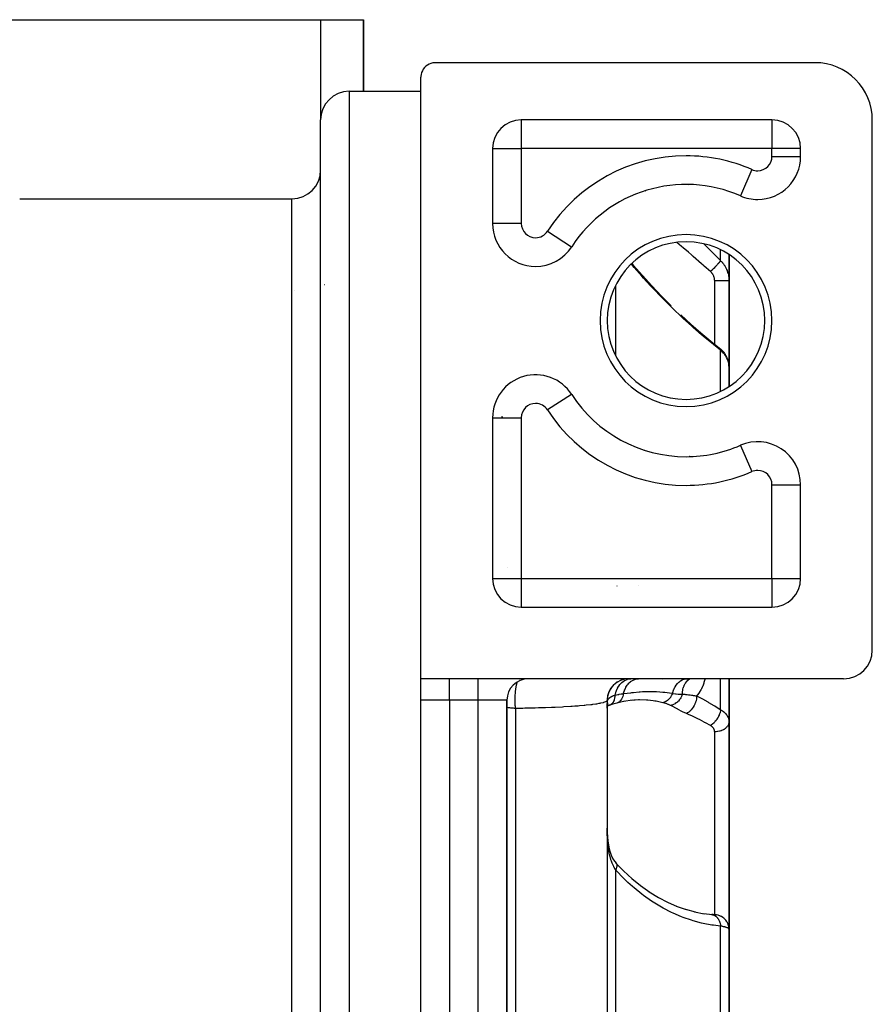
# Model space of a CAD drawing. Units: millimetres. Extents: x -303 to 494, y -355 to 355.
# Drawn here: x 11 to 70, y 286 to 355 of the extents above; entities that cross this region are included whole.
import ezdxf

# ---------------------------------------------------------------- set-up
doc = ezdxf.new("R2010")
doc.units = ezdxf.units.MM
doc.linetypes.add('DASHED', pattern=[9.652, 8.128, -1.524])
doc.layers.add('nevidi', color=4, linetype='DASHED')

msp = doc.modelspace()

# ---------------------------------------------------------------- linework, layer by layer
at = {"color": 2}
for p, q in [((3, 354.5), (32, 354.5)), ((32, 354.5), (35, 354.5)), ((35, 349.5), (35, 354.5)), ((35, 354.5), (35, 349.5)), ((60.5, 351.5), (40, 351.5)), ((66.5, 351.5), (60.5, 351.5)), ((39, 308.5), (39, 350.5)), ((34, 349.5), (39, 349.5)), ((34, 349.5), (39, 349.5)), ((32, 199.5), (32, 347.5)), ((45, 347.227), (45, 347.225)), ((45, 347.227), (45, 347.225)), ((63.5, 347.5), (46, 347.5)), ((46, 347.5), (46, 347.498)), ((63.5, 347.5), (63.5, 347.498)), ((70.5, 310.5), (70.5, 347.5)), ((44, 345.5), (44, 340.282)), ((44, 345.5), (44.002, 345.5)), ((65.5, 345.5), (65.498, 345.5)), ((65.5, 344.956), (65.5, 345.5)), ((65.498, 344.956), (65.5, 344.956)), ((11, 342), (30, 342)), ((11, 342), (30, 342)), ((61.301, 342.209), (61.3, 342.207)), ((52, 341.225), (52, 341.221)), ((52, 341.225), (52, 341.221)), ((49.518, 338.656), (49.52, 338.655)), ((60.5, 336.272), (60.5, 338.103)), ((60.5, 338.103), (60.5, 336.272)), ((60.5, 336.272), (60.5, 330.277)), ((60.5, 330.277), (60.5, 336.272)), ((59.867, 331.56), (59.808, 331.608)), ((59.809, 331.607), (59.838, 331.583)), ((59.867, 331.56), (59.908, 331.524)), ((59.934, 331.501), (59.908, 331.524)), ((59.934, 331.501), (59.977, 331.462)), ((60.205, 331.193), (60.243, 331.134)), ((60.398, 330.826), (60.424, 330.752)), ((60.491, 330.422), (60.498, 330.348)), ((60.5, 328.897), (60.5, 330.277)), ((60.5, 330.277), (60.5, 328.897)), ((60.5, 329.623), (60.5, 329.847)), ((60.5, 329.847), (60.5, 329.623)), ((60.5, 329.623), (60.5, 329.847)), ((60.5, 329.847), (60.5, 329.623)), ((49.52, 328.345), (49.518, 328.344)), ((44, 326.718), (44, 315.5)), ((52, 325.778), (52, 325.775)), ((52, 325.778), (52, 325.775)), ((60.5, 324.502), (60.5, 324.504)), ((60.5, 324.504), (60.5, 324.502)), ((61.3, 324.793), (61.301, 324.791)), ((58.034, 324.016), (58.037, 324.014)), ((65.498, 322.044), (65.5, 322.044)), ((65.5, 315.5), (65.5, 322.044)), ((44, 315.5), (44.002, 315.5)), ((65.498, 315.5), (65.5, 315.5)), ((65.224, 314.498), (65.226, 314.498)), ((65.225, 314.5), (65.227, 314.5)), ((65.227, 314.5), (65.225, 314.5)), ((46, 313.502), (46, 313.5)), ((46, 313.5), (63.5, 313.5)), ((63.5, 313.502), (63.5, 313.5)), ((68.5, 308.5), (39, 308.5)), ((39, 307), (39, 308.496)), ((45.174, 308.464), (45.173, 308.464)), ((52.362, 307.978), (52.277, 307.867)), ((52.473, 308.094), (52.377, 307.994)), ((52.586, 308.188), (52.491, 308.109)), ((52.714, 308.277), (52.634, 308.223)), ((53.02, 308.421), (52.908, 308.378)), ((53.144, 308.456), (53.048, 308.43)), ((53.234, 308.475), (53.213, 308.472)), ((57.661, 308.5), (57.632, 308.496)), ((60.5, 305.496), (60.5, 308.501)), ((60.5, 308.501), (60.5, 305.496)), ((52.023, 307.261), (52.005, 307.114)), ((52.059, 307.417), (52.026, 307.274)), ((52.112, 307.569), (52.064, 307.432)), ((52.181, 307.714), (52.119, 307.584)), ((52.265, 307.851), (52.19, 307.729)), ((39, 240), (39, 307)), ((39, 240), (39, 307)), ((45, 240), (45, 307)), ((45, 307), (45, 240)), ((52, 307), (52, 240)), ((52, 307), (52, 240)), ((52.003, 307.102), (52.001, 306.982)), ((52.004, 306.618), (52.002, 306.616)), ((52.007, 306.606), (52.004, 306.604)), ((52.009, 306.642), (52.005, 306.637)), ((52.017, 306.677), (52.008, 306.663)), ((52.024, 306.719), (52.01, 306.686)), ((52.025, 306.765), (52.012, 306.705)), ((52.164, 306.66), (52.049, 306.618)), ((52.663, 306.801), (52.662, 306.801)), ((53.23, 306.928), (52.663, 306.801)), ((53.736, 306.999), (53.165, 306.914)), ((54.239, 307.025), (53.69, 306.992)), ((57.5, 306.261), (57.5, 306.259)), ((60.5, 305.496), (60.5, 291.023)), ((60.5, 291.023), (60.5, 305.496)), ((53.689, 294.573), (53.708, 294.558)), ((56.816, 292.641), (57.506, 292.395)), ((57.441, 292.417), (57.461, 292.411)), ((57.466, 292.41), (58.138, 292.225)), ((58.103, 292.234), (58.774, 292.104)), ((58.734, 292.111), (59.326, 292.041)), ((59.276, 292.047), (59.326, 292.041)), ((59.499, 292.022), (59.515, 292.022)), ((59.538, 292.02), (59.556, 292.019)), ((59.604, 292.017), (59.599, 292.017)), ((60.5, 255.977), (60.5, 291.023)), ((60.5, 291.023), (60.5, 255.977))]:
    msp.add_line(p, q, dxfattribs=at)
for points in [[(40, 351.5), (39.953, 351.499), (39.82, 351.484), (39.69, 351.451), (39.565, 351.401), (39.449, 351.334), (39.342, 351.253), (39.247, 351.158), (39.166, 351.051), (39.099, 350.935), (39.049, 350.81), (39.016, 350.68), (39.001, 350.547), (39, 350.5)], [(53.724, 337.483), (53.82, 337.367), (54.46, 336.636), (55.119, 335.917), (55.794, 335.212), (56.475, 334.529)], [(57.143, 333.891), (57.833, 333.26), (58.528, 332.652), (59.226, 332.07), (59.809, 331.607)], [(60.205, 331.193), (60.155, 331.263), (60.1, 331.331), (60.041, 331.397), (59.977, 331.462)], [(60.398, 330.826), (60.367, 330.905), (60.331, 330.983), (60.289, 331.06), (60.243, 331.134)], [(60.488, 330.447), (60.482, 330.505), (60.468, 330.588), (60.449, 330.67), (60.424, 330.752)], [(60.5, 330.277), (60.499, 330.336), (60.498, 330.348)], [(52, 306.46), (52.003, 306.661), (52.004, 306.691)], [(52.022, 306.818), (52.003, 306.601), (52.001, 306.544)], [(52.13, 306.655), (52.021, 306.606), (52.003, 306.597)], [(52.104, 306.642), (52.106, 306.643), (52.157, 306.657), (52.164, 306.66)], [(52.663, 306.801), (52.383, 306.727), (52.161, 306.66)], [(54.258, 307.022), (54.248, 307.022), (54.173, 307.022), (53.86, 307.007)], [(52.003, 297.805), (52.018, 297.478), (52.044, 297.189), (52.086, 296.882)], [(52.084, 296.898), (52.14, 296.626), (52.205, 296.39), (52.302, 296.128)], [(52.293, 296.15), (52.398, 295.938), (52.505, 295.77), (52.642, 295.596)], [(52.606, 295.64), (53.127, 295.096), (53.737, 294.531)], [(52.606, 295.64), (52.611, 295.635), (52.639, 295.602), (52.642, 295.596)], [(53.714, 294.553), (54.32, 294.063), (54.97, 293.603)], [(54.927, 293.633), (55.582, 293.234), (56.197, 292.913), (56.88, 292.613)], [(59.565, 292.019), (59.599, 292.017), (59.591, 292.018), (59.58, 292.019), (59.566, 292.02), (59.549, 292.022), (59.529, 292.024), (59.506, 292.026), (59.481, 292.028), (59.452, 292.031), (59.421, 292.034), (59.387, 292.037), (59.351, 292.04), (59.311, 292.044)]]:
    msp.add_lwpolyline(points, dxfattribs=at)
for centre, radius, start, end in [((66.5, 347.5), 4, 0, 90), ((34, 347.5), 2, 90, 180), ((46, 345.5), 2, 90, 180), ((63.5, 345.5), 2, 0, 90), ((62.5, 344.956), 3, 270, 0), ((30, 344), 2, 270, 360), ((57.5, 333.5), 9.5, 66.42182, 147.14012), ((62.5, 344.956), 3, 246.42182, 270), ((47, 340.282), 3, 180, 270), ((57.5, 333.5), 5.5, 0, 180), ((47, 340.282), 3, 270, 327.14012), ((57.5, 333.5), 5.5, 180, 0), ((47, 326.718), 3, 32.85988, 180), ((57.5, 333.5), 9.5, 212.85988, 270), ((30, 328.102), 2, 350.21673, 350.26504), ((57.5, 333.5), 14.5, 207.39759, 207.89331), ((57.5, 333.5), 9.5, 270, 293.57818), ((62.5, 322.044), 3, 0, 113.57818), ((46, 315.5), 2, 180, 270), ((63.5, 315.5), 2, 270, 360), ((54, 316.5), 2, 228.7916, 228.84669), ((68.5, 310.5), 2, 270, 360), ((46.5, 307), 1.5, 90, 180), ((53.5, 307), 1.5, 90, 180)]:
    msp.add_arc(centre, radius, start, end, dxfattribs=at)
at = {"layer": 'nevidi', "color": 7, "linetype": 'Continuous'}
for p, q in [((32, 354.5), (32, 347.5)), ((34, 349.5), (34, 197.5)), ((45.294, 347.365), (45.293, 347.366)), ((46, 347.498), (46, 345.5)), ((63.5, 347.498), (63.5, 345.5)), ((44.002, 345.5), (46, 345.5)), ((46, 345.5), (46, 340.282)), ((63.5, 345.5), (46, 345.5)), ((63.5, 344.956), (63.5, 345.5)), ((65.498, 345.5), (63.5, 345.5)), ((63.5, 344.956), (65.498, 344.956)), ((62.1, 344.04), (61.301, 342.209)), ((56.974, 342.972), (56.967, 342.98)), ((57.683, 342.997), (57.702, 342.978)), ((54.653, 342.565), (54.661, 342.559)), ((30, 205), (30, 342)), ((53.054, 341.872), (53.051, 341.874)), ((46, 340.282), (44, 340.282)), ((47.84, 339.74), (49.518, 338.656)), ((59.914, 337.68), (59.914, 338.438)), ((52.586, 336.417), (52.586, 336.415)), ((59.5, 331.852), (59.5, 336.278)), ((30.187, 335.584), (30.188, 335.585)), ((32.282, 336.019), (32.283, 336.018)), ((52.586, 335.957), (52.586, 331.043)), ((59.808, 331.608), (59.809, 331.607)), ((59.914, 328.561), (59.914, 331.424)), ((49.518, 328.344), (47.84, 327.26)), ((44, 326.718), (46, 326.718)), ((46, 326.718), (46, 315.5)), ((53.255, 325.015), (53.256, 325.017)), ((54.612, 324.453), (54.619, 324.448)), ((61.301, 324.791), (62.1, 322.96)), ((57.732, 324.005), (57.729, 324.007)), ((59.914, 324.334), (59.914, 324.336)), ((63.5, 315.5), (63.5, 322.044)), ((63.5, 322.044), (65.498, 322.044)), ((45.048, 316.286), (45.047, 316.288)), ((44.002, 315.5), (46, 315.5)), ((46, 315.5), (63.5, 315.5)), ((46, 315.5), (46, 313.502)), ((63.5, 315.5), (63.5, 313.502)), ((63.5, 315.5), (65.498, 315.5)), ((54.193, 314.994), (54.195, 314.995)), ((41, 307), (41, 308.5)), ((43, 307), (43, 308.5)), ((45.866, 308.492), (45.87, 308.493)), ((45.881, 308.497), (45.884, 308.498)), ((55.826, 308.425), (55.824, 308.427)), ((59.914, 306.34), (59.914, 308.501)), ((56.82, 307.448), (56.818, 307.45)), ((41, 307), (39, 307)), ((43, 307), (41, 307)), ((41, 307), (41, 240)), ((43, 240), (43, 307)), ((45, 307), (43, 307)), ((45.6, 306.43), (45.6, 240.57)), ((59.5, 292.025), (59.5, 304.793)), ((52.586, 295.162), (52.586, 251.838)), ((59.55, 292.02), (59.534, 292.021)), ((59.594, 292.018), (59.56, 292.02)), ((59.914, 255.762), (59.914, 291.238))]:
    msp.add_line(p, q, dxfattribs=at)
for points in [[(59.207, 336.919), (58.776, 337.303), (58.707, 337.364), (58.585, 337.471), (58.001, 337.978), (57.881, 338.082), (57.666, 338.265), (57.298, 338.577), (57.178, 338.678), (56.851, 338.95)], [(58.742, 338.846), (59.17, 338.426), (59.292, 338.305), (59.876, 337.718), (59.914, 337.68)], [(59.914, 331.424), (59.414, 331.819), (59.292, 331.917), (58.707, 332.403), (58.584, 332.507), (57.998, 333.018), (57.877, 333.126), (57.296, 333.656), (57.174, 333.769), (56.597, 334.32), (56.476, 334.438), (55.901, 335.012), (55.782, 335.133), (55.212, 335.728), (55.095, 335.853), (55.027, 335.925), (54.538, 336.46), (54.422, 336.589), (53.879, 337.208), (53.768, 337.338), (53.681, 337.442)], [(59.914, 337.68), (59.905, 337.665), (59.905, 337.664), (59.903, 337.662), (59.902, 337.66), (59.888, 337.641), (59.886, 337.638), (59.883, 337.634), (59.879, 337.629), (59.866, 337.613), (59.863, 337.609), (59.853, 337.597), (59.847, 337.59), (59.838, 337.579), (59.835, 337.575), (59.815, 337.551), (59.808, 337.543), (59.805, 337.54), (59.801, 337.535), (59.769, 337.499), (59.767, 337.497), (59.762, 337.492), (59.76, 337.49), (59.724, 337.449), (59.719, 337.444), (59.715, 337.44), (59.706, 337.43), (59.677, 337.398), (59.671, 337.392), (59.656, 337.376), (59.646, 337.365), (59.626, 337.344), (59.619, 337.337), (59.59, 337.306), (59.579, 337.295), (59.571, 337.286), (59.564, 337.279), (59.52, 337.233), (59.513, 337.226), (59.508, 337.221), (59.506, 337.219), (59.453, 337.164), (59.446, 337.157), (59.445, 337.157), (59.434, 337.145), (59.39, 337.101), (59.383, 337.093), (59.369, 337.079), (59.356, 337.066), (59.326, 337.037), (59.319, 337.029), (59.289, 337), (59.276, 336.987), (59.261, 336.972), (59.253, 336.964), (59.209, 336.921), (59.207, 336.919)], [(59.914, 337.68), (59.967, 337.625), (59.977, 337.614), (60.038, 337.545), (60.048, 337.533), (60.048, 337.533), (60.105, 337.461), (60.114, 337.449), (60.167, 337.374), (60.175, 337.361), (60.207, 337.312), (60.224, 337.283), (60.231, 337.27), (60.276, 337.19), (60.283, 337.176), (60.323, 337.093), (60.329, 337.08), (60.333, 337.07), (60.364, 336.995), (60.37, 336.981), (60.4, 336.895), (60.405, 336.881), (60.425, 336.813), (60.431, 336.794), (60.434, 336.78), (60.456, 336.691), (60.459, 336.677), (60.475, 336.587), (60.477, 336.573), (60.481, 336.545), (60.489, 336.482), (60.49, 336.467), (60.497, 336.376), (60.498, 336.361), (60.5, 336.272)], [(59.5, 336.278), (59.499, 336.312), (59.499, 336.319), (59.499, 336.324), (59.496, 336.361), (59.495, 336.367), (59.49, 336.409), (59.489, 336.415), (59.481, 336.456), (59.479, 336.463), (59.469, 336.503), (59.467, 336.51), (59.455, 336.55), (59.452, 336.556), (59.437, 336.595), (59.435, 336.602), (59.417, 336.64), (59.414, 336.647), (59.395, 336.685), (59.391, 336.691), (59.369, 336.727), (59.366, 336.733), (59.342, 336.769), (59.338, 336.775), (59.311, 336.809), (59.307, 336.814), (59.279, 336.847), (59.274, 336.853), (59.244, 336.884), (59.239, 336.889), (59.207, 336.919)], [(60.5, 336.272), (60.5, 336.272), (60.494, 336.272), (60.492, 336.273), (60.491, 336.273), (60.473, 336.273), (60.468, 336.273), (60.463, 336.273), (60.437, 336.274), (60.43, 336.274), (60.419, 336.274), (60.388, 336.275), (60.378, 336.275), (60.359, 336.275), (60.325, 336.275), (60.313, 336.275), (60.283, 336.276), (60.249, 336.276), (60.236, 336.276), (60.193, 336.276), (60.162, 336.276), (60.147, 336.276), (60.09, 336.277), (60.065, 336.277), (60.048, 336.277), (59.976, 336.277), (59.958, 336.277), (59.941, 336.277), (59.854, 336.277), (59.846, 336.277), (59.827, 336.278), (59.727, 336.278), (59.726, 336.278), (59.708, 336.278), (59.606, 336.278), (59.594, 336.278), (59.586, 336.278), (59.5, 336.278)], [(59.847, 331.574), (59.866, 331.55), (59.869, 331.546), (59.874, 331.538), (59.879, 331.53), (59.888, 331.511), (59.891, 331.506), (59.899, 331.486), (59.902, 331.477), (59.905, 331.466), (59.907, 331.46), (59.914, 331.426), (59.914, 331.424)], [(60.478, 330.517), (60.462, 330.589), (60.459, 330.6), (60.439, 330.672), (60.435, 330.684), (60.425, 330.713), (60.41, 330.755), (60.405, 330.767), (60.375, 330.837), (60.37, 330.849), (60.335, 330.918), (60.333, 330.922), (60.329, 330.929), (60.29, 330.997), (60.283, 331.008), (60.24, 331.074), (60.232, 331.085), (60.207, 331.12), (60.185, 331.149), (60.176, 331.159), (60.124, 331.222), (60.115, 331.232), (60.058, 331.292), (60.049, 331.302), (60.048, 331.303), (59.988, 331.36), (59.978, 331.37), (59.914, 331.424)], [(60.498, 330.348), (60.492, 330.421), (60.491, 330.432), (60.481, 330.496), (60.48, 330.505)], [(45.6, 306.43), (45.597, 306.461), (45.591, 306.547), (45.589, 306.576), (45.585, 306.641), (45.581, 306.729), (45.58, 306.759), (45.578, 306.825), (45.576, 306.916), (45.576, 306.946), (45.576, 307.013), (45.576, 307.103), (45.577, 307.134), (45.579, 307.2), (45.582, 307.29), (45.583, 307.319), (45.586, 307.384), (45.592, 307.471), (45.594, 307.5), (45.599, 307.562), (45.607, 307.645), (45.61, 307.673), (45.617, 307.731), (45.627, 307.81), (45.631, 307.835), (45.639, 307.89), (45.651, 307.961), (45.655, 307.984), (45.665, 308.033), (45.679, 308.097), (45.684, 308.118), (45.695, 308.161), (45.71, 308.216), (45.716, 308.234), (45.728, 308.271), (45.733, 308.286)], [(52.562, 307.363), (52.579, 307.447), (52.589, 307.484), (52.597, 307.516), (52.598, 307.52), (52.631, 307.627), (52.644, 307.662), (52.652, 307.685), (52.654, 307.689), (52.7, 307.797), (52.716, 307.83), (52.723, 307.844), (52.724, 307.847), (52.784, 307.953), (52.803, 307.984), (52.807, 307.99), (52.809, 307.993), (52.882, 308.095), (52.904, 308.121), (52.904, 308.121), (52.906, 308.123), (52.993, 308.217), (53.012, 308.235), (53.014, 308.237), (53.018, 308.24), (53.116, 308.32), (53.13, 308.33), (53.132, 308.331), (53.142, 308.338), (53.247, 308.4), (53.256, 308.405), (53.258, 308.406), (53.274, 308.414), (53.384, 308.457), (53.387, 308.458), (53.39, 308.459), (53.413, 308.466), (53.523, 308.491), (53.525, 308.491), (53.526, 308.491), (53.555, 308.495), (53.646, 308.5)], [(53.128, 307.462), (53.143, 307.518), (53.144, 307.521), (53.152, 307.55), (53.155, 307.559), (53.198, 307.687), (53.199, 307.69), (53.216, 307.731), (53.219, 307.74), (53.269, 307.846), (53.27, 307.849), (53.297, 307.899), (53.302, 307.907), (53.353, 307.992), (53.355, 307.994), (53.395, 308.052), (53.4, 308.059), (53.451, 308.123), (53.453, 308.125), (53.507, 308.185), (53.513, 308.191), (53.559, 308.236), (53.561, 308.238), (53.631, 308.297), (53.637, 308.302), (53.678, 308.331), (53.68, 308.333), (53.765, 308.386), (53.772, 308.39), (53.804, 308.406), (53.806, 308.408), (53.907, 308.45), (53.914, 308.453), (53.936, 308.46), (53.938, 308.461), (54.054, 308.488), (54.061, 308.49), (54.072, 308.491), (54.074, 308.492), (54.193, 308.5)], [(56.558, 307.483), (56.598, 307.621), (56.6, 307.626), (56.603, 307.635), (56.657, 307.774), (56.659, 307.779), (56.662, 307.787), (56.728, 307.917), (56.73, 307.921), (56.734, 307.928), (56.81, 308.048), (56.813, 308.051), (56.817, 308.058), (56.903, 308.164), (56.906, 308.168), (56.911, 308.174), (57.004, 308.266), (57.008, 308.268), (57.013, 308.273), (57.114, 308.349), (57.118, 308.352), (57.124, 308.356), (57.23, 308.416), (57.234, 308.417), (57.24, 308.42), (57.351, 308.463), (57.354, 308.464), (57.361, 308.466), (57.475, 308.492), (57.478, 308.492), (57.485, 308.493), (57.589, 308.5)], [(57.25, 307.432), (57.251, 307.52), (57.253, 307.549), (57.256, 307.594), (57.257, 307.599), (57.269, 307.695), (57.273, 307.722), (57.28, 307.76), (57.281, 307.765), (57.305, 307.862), (57.313, 307.887), (57.322, 307.917), (57.324, 307.922), (57.36, 308.017), (57.371, 308.041), (57.382, 308.064), (57.384, 308.069), (57.433, 308.16), (57.447, 308.182), (57.457, 308.198), (57.46, 308.202), (57.523, 308.287), (57.539, 308.306), (57.548, 308.317), (57.551, 308.321), (57.628, 308.398), (57.646, 308.413), (57.653, 308.419), (57.657, 308.422), (57.746, 308.488), (57.765, 308.5)], [(58.829, 308.5), (58.827, 308.492), (58.817, 308.452), (58.753, 308.233), (58.741, 308.195), (58.662, 307.99), (58.647, 307.955), (58.577, 307.807), (58.553, 307.762), (58.535, 307.729), (58.428, 307.55), (58.408, 307.519), (58.289, 307.356), (58.266, 307.328), (58.242, 307.299)], [(52.019, 306.933), (52.022, 306.946), (52.026, 306.961), (52.028, 306.968), (52.031, 306.978), (52.034, 306.985), (52.035, 306.989), (52.04, 306.999), (52.047, 307.016), (52.05, 307.022), (52.056, 307.033), (52.06, 307.042), (52.06, 307.042), (52.069, 307.057), (52.076, 307.068), (52.093, 307.091), (52.095, 307.094), (52.1, 307.101), (52.101, 307.102), (52.115, 307.118), (52.12, 307.124), (52.138, 307.142), (52.145, 307.149), (52.151, 307.155), (52.153, 307.157), (52.163, 307.166), (52.185, 307.184), (52.19, 307.188), (52.206, 307.201), (52.21, 307.204), (52.216, 307.208), (52.219, 307.21), (52.222, 307.212), (52.251, 307.231), (52.262, 307.238), (52.279, 307.248), (52.285, 307.251), (52.29, 307.254), (52.306, 307.263), (52.322, 307.271), (52.353, 307.286), (52.361, 307.29), (52.362, 307.29), (52.374, 307.296), (52.4, 307.306), (52.403, 307.308), (52.403, 307.308), (52.447, 307.325), (52.455, 307.328), (52.457, 307.328), (52.469, 307.333), (52.494, 307.341), (52.514, 307.348), (52.544, 307.357), (52.557, 307.361), (52.562, 307.363)], [(52.24, 306.695), (52.27, 306.714), (52.272, 306.715), (52.304, 306.739), (52.31, 306.744), (52.343, 306.773), (52.344, 306.775), (52.367, 306.799), (52.373, 306.806), (52.406, 306.847), (52.407, 306.849), (52.423, 306.872), (52.428, 306.879), (52.459, 306.934), (52.46, 306.936), (52.47, 306.955), (52.474, 306.963), (52.502, 307.033), (52.503, 307.035), (52.508, 307.047), (52.511, 307.057), (52.534, 307.141), (52.535, 307.143), (52.536, 307.148), (52.538, 307.158), (52.554, 307.255), (52.554, 307.257), (52.555, 307.259), (52.555, 307.266), (52.562, 307.363)], [(52.562, 307.363), (52.753, 307.399), (52.807, 307.409), (52.844, 307.416), (52.845, 307.416), (52.977, 307.438), (53.097, 307.457), (53.128, 307.462)], [(53.128, 307.462), (53.115, 307.372), (53.113, 307.365), (53.113, 307.363), (53.088, 307.266), (53.086, 307.26), (53.086, 307.258), (53.052, 307.168), (53.05, 307.162), (53.049, 307.16), (53.007, 307.078), (53.004, 307.072), (53.003, 307.071), (52.953, 306.998), (52.95, 306.993), (52.948, 306.992), (52.892, 306.93), (52.888, 306.926), (52.886, 306.924), (52.823, 306.874)], [(53.128, 307.462), (53.638, 307.53), (53.715, 307.539), (53.718, 307.539), (53.764, 307.545), (53.836, 307.552), (54.226, 307.587), (54.3, 307.592), (54.456, 307.601), (54.756, 307.612), (54.796, 307.612), (54.87, 307.613), (55.164, 307.611), (55.364, 307.605), (55.439, 307.602), (55.679, 307.587), (55.881, 307.57), (55.938, 307.564), (56.013, 307.556), (56.515, 307.49), (56.52, 307.489), (56.558, 307.483)], [(56.558, 307.483), (56.527, 307.409), (56.525, 307.403), (56.521, 307.395), (56.519, 307.392), (56.486, 307.327), (56.483, 307.322), (56.47, 307.298), (56.468, 307.295), (56.44, 307.249), (56.437, 307.244), (56.412, 307.207), (56.41, 307.204), (56.388, 307.176), (56.385, 307.171), (56.347, 307.124), (56.344, 307.121), (56.333, 307.108), (56.329, 307.104), (56.276, 307.049), (56.273, 307.046), (56.269, 307.043), (56.21, 306.991), (56.206, 306.988), (56.2, 306.983), (56.197, 306.981), (56.144, 306.943), (56.14, 306.941), (56.119, 306.928), (56.117, 306.926), (56.076, 306.903), (56.071, 306.9), (56.036, 306.884), (56.033, 306.882), (56.005, 306.87), (56.001, 306.868), (55.951, 306.85), (55.948, 306.85), (55.934, 306.845), (55.929, 306.844), (55.871, 306.83)], [(57.25, 307.432), (57.225, 307.357), (57.223, 307.353), (57.213, 307.326), (57.211, 307.322), (57.187, 307.268), (57.185, 307.264), (57.159, 307.212), (57.157, 307.208), (57.142, 307.181), (57.14, 307.177), (57.094, 307.103), (57.091, 307.099), (57.09, 307.098), (57.088, 307.095), (57.033, 307.02), (57.03, 307.017), (57.018, 307.002), (57.015, 306.999), (56.969, 306.948), (56.966, 306.945), (56.932, 306.911), (56.929, 306.908), (56.9, 306.881), (56.897, 306.879), (56.838, 306.831), (56.835, 306.828), (56.826, 306.822), (56.823, 306.82), (56.749, 306.77), (56.746, 306.768), (56.737, 306.763), (56.734, 306.761), (56.668, 306.726), (56.665, 306.724), (56.632, 306.709), (56.629, 306.707), (56.586, 306.689), (56.582, 306.688), (56.523, 306.668), (56.52, 306.667), (56.502, 306.662), (56.498, 306.661), (56.425, 306.645)], [(56.558, 307.483), (56.757, 307.456), (56.758, 307.456), (56.782, 307.454), (56.821, 307.449), (56.957, 307.437), (56.99, 307.435), (57.016, 307.433), (57.06, 307.431), (57.119, 307.429), (57.23, 307.431), (57.231, 307.431), (57.247, 307.432), (57.25, 307.432)], [(57.25, 307.432), (57.384, 307.42), (57.401, 307.418), (57.422, 307.416), (57.466, 307.411), (57.502, 307.407), (57.591, 307.397), (57.67, 307.387), (57.716, 307.381), (57.75, 307.376), (57.8, 307.369), (57.892, 307.356), (57.962, 307.345), (57.997, 307.339), (58.043, 307.332), (58.087, 307.324), (58.171, 307.31), (58.217, 307.303), (58.242, 307.299)], [(58.242, 307.299), (58.239, 307.209), (58.239, 307.204), (58.238, 307.199), (58.225, 307.095), (58.224, 307.09), (58.223, 307.085), (58.201, 306.979), (58.199, 306.974), (58.198, 306.969), (58.166, 306.863), (58.164, 306.858), (58.163, 306.853), (58.122, 306.748), (58.12, 306.743), (58.118, 306.738), (58.069, 306.636), (58.067, 306.631), (58.064, 306.626), (58.008, 306.529), (58.005, 306.524), (58.002, 306.52), (57.939, 306.428), (57.936, 306.424), (57.933, 306.42), (57.864, 306.336), (57.861, 306.332), (57.857, 306.328), (57.784, 306.253), (57.78, 306.249), (57.777, 306.246), (57.7, 306.18), (57.697, 306.177), (57.693, 306.174), (57.614, 306.119), (57.61, 306.117), (57.607, 306.114), (57.535, 306.075)], [(58.242, 307.299), (58.592, 307.122), (58.652, 307.09), (59.02, 306.889), (59.08, 306.855), (59.447, 306.637), (59.507, 306.601), (59.873, 306.367), (59.914, 306.34)], [(45.6, 306.43), (45.544, 306.433), (45.529, 306.434), (45.458, 306.44), (45.443, 306.441), (45.439, 306.441), (45.373, 306.447), (45.359, 306.449), (45.29, 306.456), (45.276, 306.457), (45.208, 306.465), (45.198, 306.467), (45.194, 306.467), (45.129, 306.476), (45.115, 306.478), (45.051, 306.488), (45.038, 306.49), (45, 306.496)], [(52, 307), (52, 306.999), (51.978, 306.952), (51.968, 306.942), (51.934, 306.918), (51.893, 306.896), (51.872, 306.886), (51.87, 306.885), (51.745, 306.842), (51.737, 306.839), (51.713, 306.832), (51.533, 306.789), (51.49, 306.78), (51.411, 306.765), (51.257, 306.739), (51.203, 306.73), (50.964, 306.697), (50.92, 306.692), (50.856, 306.684), (50.523, 306.647), (50.449, 306.64), (50.401, 306.636), (50.064, 306.606), (49.979, 306.599), (49.732, 306.581), (49.545, 306.568), (49.451, 306.562), (48.976, 306.534), (48.969, 306.534), (48.874, 306.529), (48.359, 306.504), (48.248, 306.499), (48.123, 306.494), (47.692, 306.478), (47.572, 306.474), (47.21, 306.463), (46.982, 306.457), (46.857, 306.453), (46.243, 306.44), (46.113, 306.437), (45.6, 306.43)], [(52.016, 306.916), (52.014, 306.922), (52.012, 306.927), (52.006, 306.95), (52.005, 306.954), (52.001, 306.978)], [(52.004, 306.691), (52.004, 306.694), (52.014, 306.889), (52.016, 306.916)], [(52.014, 306.715), (52.022, 306.815), (52.022, 306.818), (52.022, 306.829), (52.016, 306.916)], [(52.164, 306.66), (52.19, 306.67), (52.192, 306.671), (52.233, 306.691)], [(52.742, 306.829), (52.743, 306.829), (52.742, 306.829), (52.669, 306.803)], [(52.818, 306.871), (52.817, 306.87), (52.748, 306.832)], [(55.871, 306.83), (55.406, 306.926), (55.331, 306.938), (55.197, 306.958), (54.828, 306.999), (54.753, 307.005), (54.258, 307.022)], [(56.425, 306.645), (56.277, 306.708), (56.257, 306.715), (56.104, 306.767), (56.088, 306.772), (56.067, 306.778), (55.887, 306.827), (55.871, 306.83)], [(57.535, 306.075), (57.26, 306.201), (57.216, 306.223), (56.963, 306.355), (56.924, 306.376), (56.787, 306.452), (56.698, 306.501), (56.662, 306.52), (56.448, 306.633), (56.425, 306.645)], [(59.207, 305.23), (58.859, 305.427), (58.8, 305.459), (58.776, 305.473), (58.433, 305.653), (58.373, 305.683), (58.005, 305.863), (57.945, 305.891), (57.666, 306.018), (57.577, 306.057), (57.535, 306.075)], [(59.914, 306.34), (59.904, 306.274), (59.902, 306.259), (59.901, 306.255), (59.883, 306.178), (59.878, 306.162), (59.877, 306.158), (59.853, 306.079), (59.847, 306.063), (59.845, 306.059), (59.814, 305.979), (59.807, 305.963), (59.806, 305.958), (59.768, 305.879), (59.76, 305.863), (59.758, 305.859), (59.715, 305.781), (59.706, 305.765), (59.704, 305.761), (59.656, 305.685), (59.646, 305.67), (59.643, 305.666), (59.59, 305.593), (59.579, 305.579), (59.576, 305.575), (59.52, 305.507), (59.508, 305.493), (59.505, 305.49), (59.446, 305.426), (59.433, 305.414), (59.43, 305.411), (59.369, 305.353), (59.356, 305.342), (59.352, 305.339), (59.289, 305.287), (59.276, 305.278), (59.273, 305.275), (59.209, 305.231), (59.207, 305.23)], [(59.914, 306.34), (59.967, 306.308), (59.977, 306.301), (60.038, 306.261), (60.048, 306.254), (60.048, 306.254), (60.105, 306.211), (60.114, 306.204), (60.167, 306.16), (60.175, 306.153), (60.207, 306.123), (60.224, 306.106), (60.231, 306.099), (60.276, 306.051), (60.283, 306.043), (60.323, 305.993), (60.329, 305.985), (60.333, 305.98), (60.364, 305.935), (60.37, 305.926), (60.4, 305.875), (60.405, 305.866), (60.425, 305.825), (60.431, 305.814), (60.434, 305.805), (60.456, 305.752), (60.459, 305.743), (60.475, 305.689), (60.477, 305.68), (60.481, 305.663), (60.489, 305.625), (60.49, 305.616), (60.497, 305.56), (60.498, 305.551), (60.5, 305.496)], [(59.5, 304.793), (59.499, 304.817), (59.499, 304.822), (59.499, 304.826), (59.496, 304.852), (59.495, 304.856), (59.49, 304.885), (59.489, 304.89), (59.481, 304.919), (59.479, 304.923), (59.469, 304.951), (59.467, 304.956), (59.455, 304.983), (59.452, 304.988), (59.437, 305.014), (59.435, 305.019), (59.417, 305.045), (59.414, 305.049), (59.395, 305.075), (59.391, 305.079), (59.369, 305.103), (59.366, 305.107), (59.342, 305.131), (59.338, 305.135), (59.311, 305.158), (59.307, 305.161), (59.279, 305.183), (59.274, 305.186), (59.244, 305.207), (59.239, 305.211), (59.207, 305.23)], [(60.5, 305.496), (60.5, 305.494), (60.494, 305.422), (60.492, 305.408), (60.491, 305.402), (60.473, 305.336), (60.468, 305.322), (60.463, 305.31), (60.437, 305.253), (60.43, 305.24), (60.419, 305.221), (60.388, 305.174), (60.378, 305.161), (60.359, 305.137), (60.325, 305.099), (60.313, 305.088), (60.283, 305.059), (60.249, 305.031), (60.236, 305.02), (60.193, 304.989), (60.162, 304.969), (60.147, 304.96), (60.09, 304.929), (60.065, 304.916), (60.048, 304.909), (59.976, 304.879), (59.958, 304.872), (59.941, 304.866), (59.854, 304.839), (59.846, 304.837), (59.827, 304.832), (59.727, 304.812), (59.726, 304.812), (59.708, 304.809), (59.606, 304.797), (59.594, 304.796), (59.586, 304.796), (59.5, 304.793)], [(52.586, 295.162), (52.485, 295.332), (52.462, 295.374), (52.452, 295.394), (52.364, 295.586), (52.345, 295.631), (52.293, 295.77), (52.264, 295.857), (52.249, 295.905), (52.184, 296.145), (52.171, 296.196), (52.167, 296.216), (52.12, 296.447), (52.111, 296.5), (52.075, 296.741), (52.073, 296.757), (52.066, 296.811), (52.039, 297.075), (52.034, 297.13), (52.019, 297.359), (52.017, 297.399), (52.014, 297.455), (52.008, 297.604), (52.004, 297.73), (52.003, 297.787), (52, 298.067)], [(52.645, 295.591), (52.663, 295.55), (52.665, 295.543), (52.667, 295.536), (52.674, 295.487), (52.674, 295.479), (52.674, 295.471), (52.671, 295.415), (52.67, 295.406), (52.669, 295.397), (52.655, 295.335), (52.652, 295.325), (52.649, 295.316), (52.625, 295.249), (52.621, 295.238), (52.617, 295.228), (52.586, 295.162)], [(59.914, 291.238), (59.414, 291.292), (59.292, 291.31), (58.707, 291.419), (58.584, 291.447), (57.998, 291.604), (57.877, 291.642), (57.295, 291.845), (57.174, 291.892), (56.596, 292.141), (56.476, 292.198), (55.901, 292.496), (55.782, 292.562), (55.212, 292.908), (55.095, 292.985), (54.537, 293.377), (54.422, 293.463), (53.879, 293.9), (53.768, 293.996), (53.443, 294.288), (53.239, 294.482), (53.131, 294.588), (52.619, 295.126), (52.586, 295.162)], [(59.334, 292.04), (59.343, 292.038), (59.356, 292.036), (59.39, 292.027)], [(59.398, 292.025), (59.421, 292.017), (59.434, 292.012), (59.453, 292.004), (59.46, 292.001), (59.497, 291.983), (59.508, 291.976), (59.513, 291.974), (59.52, 291.97), (59.568, 291.937), (59.571, 291.935), (59.577, 291.93), (59.579, 291.929), (59.626, 291.889), (59.632, 291.883), (59.635, 291.88), (59.646, 291.87), (59.677, 291.836), (59.683, 291.83), (59.697, 291.812), (59.706, 291.801), (59.724, 291.777), (59.729, 291.769), (59.752, 291.735), (59.76, 291.722), (59.767, 291.711), (59.772, 291.703), (59.801, 291.649), (59.805, 291.64), (59.808, 291.634), (59.809, 291.631), (59.838, 291.563), (59.842, 291.555), (59.842, 291.554), (59.847, 291.539), (59.866, 291.483), (59.869, 291.473), (59.874, 291.455), (59.879, 291.438), (59.888, 291.399), (59.891, 291.389), (59.899, 291.349), (59.902, 291.332), (59.905, 291.311), (59.907, 291.301), (59.914, 291.24), (59.914, 291.238)], [(60.5, 291.023), (60.496, 291.109), (60.494, 291.129), (60.491, 291.157), (60.478, 291.231), (60.474, 291.25), (60.464, 291.288), (60.445, 291.35), (60.438, 291.368), (60.42, 291.415), (60.397, 291.464), (60.389, 291.481), (60.359, 291.534), (60.336, 291.571), (60.325, 291.587), (60.283, 291.645), (60.263, 291.67), (60.249, 291.685), (60.193, 291.744), (60.177, 291.759), (60.162, 291.772), (60.09, 291.83), (60.081, 291.836), (60.065, 291.848), (59.976, 291.902), (59.959, 291.911), (59.864, 291.954), (59.855, 291.958), (59.846, 291.961), (59.747, 291.992), (59.728, 291.996), (59.726, 291.997), (59.626, 292.015), (59.606, 292.017), (59.602, 292.017)], [(60.5, 291.023), (60.499, 291.032), (60.498, 291.034), (60.492, 291.047), (60.491, 291.049), (60.481, 291.06), (60.48, 291.061), (60.478, 291.063), (60.462, 291.076), (60.459, 291.078), (60.439, 291.091), (60.435, 291.093), (60.425, 291.098), (60.41, 291.106), (60.405, 291.108), (60.375, 291.121), (60.37, 291.123), (60.335, 291.136), (60.333, 291.137), (60.329, 291.138), (60.29, 291.151), (60.283, 291.154), (60.24, 291.166), (60.232, 291.168), (60.207, 291.176), (60.185, 291.181), (60.176, 291.183), (60.124, 291.196), (60.115, 291.198), (60.058, 291.21), (60.049, 291.212), (60.048, 291.212), (59.988, 291.224), (59.978, 291.226), (59.914, 291.238)]]:
    msp.add_lwpolyline(points, dxfattribs=at)
for centre, radius, start, end in [((57.5, 333.5), 11.5, 90, 147.14012), ((57.5, 333.5), 11.5, 66.42182, 90), ((62.5, 344.956), 1, 270, 360), ((62.5, 344.956), 1, 246.42182, 270), ((47, 340.282), 1, 180, 270), ((47, 340.282), 1, 270, 327.14012), ((57.5, 333.5), 6, 0, 180), ((57.5, 333.5), 6, 180, 0), ((47, 326.718), 1, 90, 180), ((47, 326.718), 1, 32.85988, 90), ((57.5, 333.5), 11.5, 212.85988, 270), ((62.5, 322.044), 1, 90, 113.57818), ((62.5, 322.044), 1, 0, 90), ((57.5, 333.5), 11.5, 270, 293.57818)]:
    msp.add_arc(centre, radius, start, end, dxfattribs=at)

doc.saveas('drawing.dxf')
